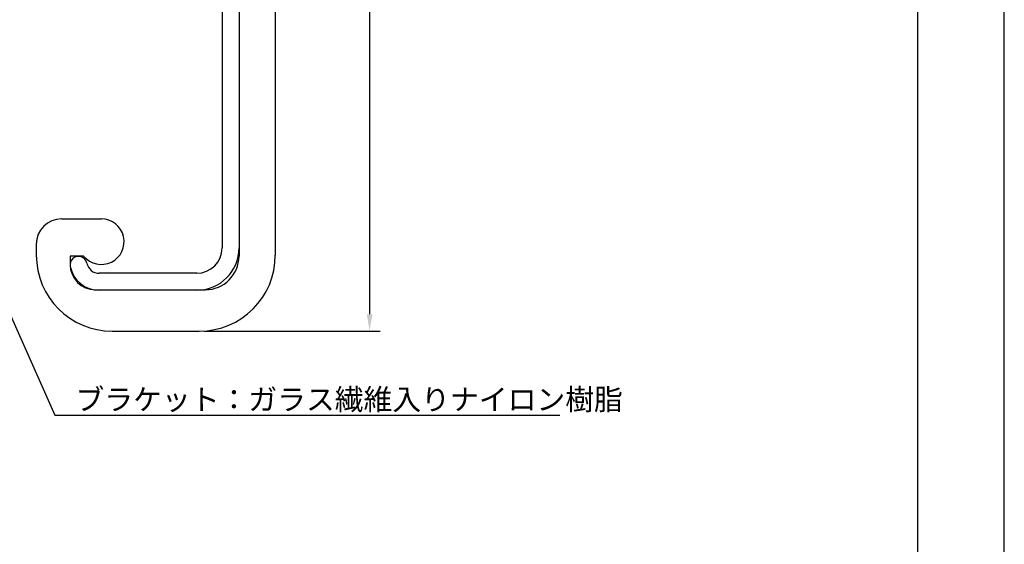
# Model space of a CAD drawing. Extents: x 0 to 210, y 0 to 297.
# Drawn here: x 93 to 210, y 69 to 131 of the extents above; entities that cross this region are included whole.
import ezdxf

# ---------------------------------------------------------------- set-up
doc = ezdxf.new("R2010")
doc.units = 0
doc.header["$LTSCALE"] = 0.4
doc.layers.get('DEFPOINTS').update_dxf_attribs({"linetype": 'CONTINUOUS'})
for name, color, linetype in [('DIMS', 1, 'CONTINUOUS'), ('MODEL', 7, 'CONTINUOUS'), ('TITLE', 7, 'CONTINUOUS')]:
    doc.layers.add(name, color=color, linetype=linetype)
doc.styles.get("Standard").update_dxf_attribs({"font": 'romans.shx', "bigfont": 'bigfont.shx'})

msp = doc.modelspace()

# ---------------------------------------------------------------- linework, layer by layer
at = {"layer": 'DEFPOINTS'}
msp.add_line((210, 0), (210, 297), dxfattribs=at)
at = {"layer": 'DIMS'}
for p, q in [((134.85, 241.74), (134.85, 96.04)), ((115.32, 94.04), (136.1, 94.04))]:
    msp.add_line(p, q, dxfattribs=at)
msp.add_lwpolyline([(73.39, 138.58), (97.57, 84.08), (157.37, 84.08)], dxfattribs=at)
msp.add_solid([(134.52, 96.04), (135.19, 96.04), (134.85, 94.04)], dxfattribs=at)
at = {"layer": 'MODEL'}
for p, q in [((123.69, 234.74), (123.69, 103.04)), ((119.39, 143.89), (119.39, 102.94)), ((117.39, 140.89), (117.39, 103.89)), ((119.39, 140.89), (119.39, 103.89)), ((98.39, 107.34), (103.09, 107.34)), ((95.39, 104.34), (95.39, 103.04)), ((99.39, 102.94), (99.39, 101.94)), ((100.99, 102.94), (99.39, 102.94)), ((114.39, 100.89), (102.84, 100.89)), ((102.39, 98.94), (115.39, 98.94)), ((114.39, 98.89), (102.84, 98.89)), ((104.39, 94.04), (114.69, 94.04))]:
    msp.add_line(p, q, dxfattribs=at)
for centre, radius, start, end in [((98.39, 104.34), 3, 90, 180), ((103.09, 104.64), 2.7, 219.0228, 90), ((114.39, 103.89), 3, 270, 0), ((114.39, 103.89), 5, 270, 0), ((104.39, 103.04), 9, 180, 270), ((100.39, 101.89), 1, 11.537, 191.537), ((114.69, 103.04), 9, 270, 0), ((115.39, 102.94), 4, 270, 0), ((102.39, 101.94), 3, 180, 270), ((102.84, 102.39), 3.5, 191.537, 270), ((102.84, 102.39), 1.5, 191.537, 270)]:
    msp.add_arc(centre, radius, start, end, dxfattribs=at)
at = {"layer": 'TITLE'}
msp.add_line((199.75, 12.62), (199.75, 284.37), dxfattribs=at)

# ---------------------------------------------------------------- texts
at = {"layer": 'DIMS', "color": 7}
msp.add_text('ブラケット：ガラス繊維入りナイロン樹脂', height=2.5, dxfattribs=at).set_placement((100.03, 84.71))

doc.saveas('drawing.dxf')
